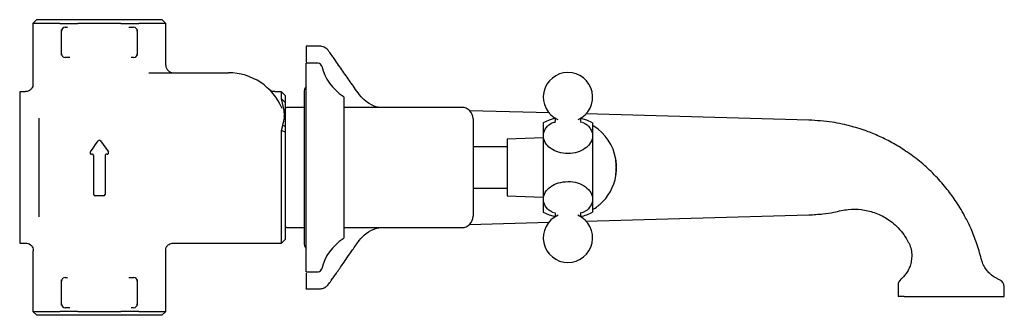
# Model space of a CAD drawing. Units: millimetres. Extents: x -346 to 559, y 145 to 532.
# Drawn here: x -346 to -87, y 145 to 223 of the extents above; entities that cross this region are included whole.
import ezdxf

# ---------------------------------------------------------------- set-up
doc = ezdxf.new("R2010")
doc.units = ezdxf.units.MM

msp = doc.modelspace()

# ---------------------------------------------------------------- linework, layer by layer
at = {"color": 7, "linetype": 'Continuous', "lineweight": 25}
for p, q in [((-341.97, 223.4), (-342.97, 222.4)), ((-341.97, 223.4), (-308.97, 223.4)), ((-307.97, 222.4), (-308.97, 223.4)), ((-342.97, 222.4), (-342.97, 206.37)), ((-335.88, 222.4), (-342.97, 222.4)), ((-335.88, 222.4), (-331.15, 222.4)), ((-334.47, 221.4), (-333.84, 221.4)), ((-319.8, 222.4), (-331.15, 222.4)), ((-319.8, 222.4), (-315.07, 222.4)), ((-317.11, 221.4), (-316.47, 221.4)), ((-307.97, 222.4), (-315.07, 222.4)), ((-307.97, 211.4), (-307.97, 222.4)), ((-335.47, 214.4), (-335.47, 220.4)), ((-315.47, 220.4), (-315.47, 214.4)), ((-333.84, 213.4), (-334.47, 213.4)), ((-316.47, 213.4), (-317.11, 213.4)), ((-267.82, 211.9), (-270.97, 211.9)), ((-270.97, 196.35), (-270.97, 211.9)), ((-312.43, 209.4), (-291.47, 209.4)), ((-344.94, 204.4), (-346.47, 204.4)), ((-346.47, 204.4), (-346.47, 202.29)), ((-277.47, 204.4), (-279.25, 204.4)), ((-276.47, 203.4), (-277.47, 204.4)), ((-277.47, 202.47), (-277.47, 204.4)), ((-277.14, 201.06), (-277.47, 202.47)), ((-276.47, 201.56), (-277.47, 202.47)), ((-276.47, 203.4), (-276.47, 201.56)), ((-271.47, 204.65), (-271.47, 164.15)), ((-260.97, 192.41), (-260.97, 202.83)), ((-346.47, 202.29), (-346.47, 191.11)), ((-276.81, 199.45), (-277.14, 201.06)), ((-276.47, 201.56), (-276.47, 200.22)), ((-276.47, 200.22), (-276.47, 198.82)), ((-271.47, 200.25), (-275.97, 200.25)), ((-229.97, 200.25), (-260.97, 200.25)), ((-341.47, 197.41), (-341.47, 190.21)), ((-276.47, 199.33), (-276.47, 199.75)), ((-206.8, 198.8), (-227.88, 199.39)), ((-226.97, 197.25), (-226.97, 171.55)), ((-138.47, 196.9), (-197.24, 198.54)), ((-277.47, 194.17), (-277.14, 195.5)), ((-276.47, 195.21), (-277.14, 195.5)), ((-276.47, 195.21), (-276.47, 193.68)), ((-270.97, 156.9), (-270.97, 196.35)), ((-208.47, 196.18), (-208.47, 172.62)), ((-195.47, 196.18), (-195.47, 172.62)), ((-277.47, 164.4), (-277.47, 194.17)), ((-276.47, 193.68), (-277.47, 194.17)), ((-276.47, 193.68), (-276.47, 165.4)), ((-260.97, 165.97), (-260.97, 192.41)), ((-208.47, 192.23), (-217.97, 191.9)), ((-346.47, 191.11), (-346.47, 177.69)), ((-341.47, 190.21), (-341.47, 178.58)), ((-217.97, 189.85), (-226.97, 189.85)), ((-217.97, 191.9), (-217.97, 176.9)), ((-327.37, 187.9), (-327.51, 187.9)), ((-326.97, 177.3), (-326.97, 187.5)), ((-323.97, 187.5), (-323.97, 177.3)), ((-323.44, 187.9), (-323.57, 187.9)), ((-189.37, 186.63), (-189.37, 186.63)), ((-189.35, 182.27), (-189.35, 182.27)), ((-346.47, 177.69), (-346.47, 166.5)), ((-341.47, 178.58), (-341.47, 171.39)), ((-324.37, 176.9), (-326.57, 176.9)), ((-226.97, 178.95), (-217.97, 178.95)), ((-217.97, 176.9), (-208.47, 176.57)), ((-197.32, 170.26), (-138.47, 171.9)), ((-227.93, 169.4), (-206.96, 169.99)), ((-346.47, 166.5), (-346.47, 164.4)), ((-275.97, 168.55), (-271.47, 168.55)), ((-260.97, 168.55), (-229.97, 168.55)), ((-346.47, 164.4), (-344.93, 164.4)), ((-344.94, 164.43), (-344.93, 164.43)), ((-305.97, 164.4), (-277.47, 164.4)), ((-277.47, 164.4), (-276.47, 165.4)), ((-112.23, 164.72), (-112.25, 164.73)), ((-342.97, 162.43), (-342.97, 146.4)), ((-342.94, 162.43), (-342.94, 162.43)), ((-307.97, 146.4), (-307.97, 162.4)), ((-270.97, 156.9), (-267.82, 156.9)), ((-335.47, 148.4), (-335.47, 154.4)), ((-334.47, 155.4), (-333.84, 155.4)), ((-317.11, 155.4), (-316.47, 155.4)), ((-315.47, 154.4), (-315.47, 148.4)), ((-114.97, 153.4), (-114.97, 150.4)), ((-114.25, 154.93), (-114.24, 154.93)), ((-86.97, 150.4), (-86.97, 152.92)), ((-113.37, 150.4), (-114.97, 150.4)), ((-113.37, 150.4), (-88.57, 150.4)), ((-88.57, 150.4), (-86.97, 150.4)), ((-342.97, 146.4), (-341.97, 145.4)), ((-342.97, 146.4), (-335.88, 146.4)), ((-308.97, 145.4), (-341.97, 145.4)), ((-331.15, 146.4), (-335.88, 146.4)), ((-333.84, 147.4), (-334.47, 147.4)), ((-331.15, 146.4), (-319.8, 146.4)), ((-315.07, 146.4), (-319.8, 146.4)), ((-316.47, 147.4), (-317.11, 147.4)), ((-315.07, 146.4), (-307.97, 146.4)), ((-308.97, 145.4), (-307.97, 146.4))]:
    msp.add_line(p, q, dxfattribs=at)
at = {"color": 7, "linetype": 'Continuous', "lineweight": 25, "flags": 128}
for points in [[(-205.34, 197.37), (-206.93, 196.87), (-208.47, 196.18)], [(-195.47, 196.18), (-197.01, 196.87), (-198.56, 197.36)], [(-327.83, 188.53), (-327.15, 189.51), (-326.47, 190.47), (-325.8, 191.43)], [(-325.14, 191.43), (-324.48, 190.47), (-323.8, 189.51), (-323.11, 188.53)], [(-208.47, 172.62), (-206.93, 171.93), (-205.38, 171.44)]]:
    msp.add_lwpolyline(points, dxfattribs=at)
at = {"color": 7, "linetype": 'Continuous', "lineweight": 25}
for centre, radius, start, end in [((-334.47, 220.4), 1, 90, 180), ((-316.47, 220.4), 1, 0, 90), ((-334.47, 214.4), 1, 180, 270), ((-316.47, 214.4), 1, 270, 0), ((-305.97, 211.4), 2, 180, 270), ((-267.82, 210.9), 1, 12.8396, 90), ((-254.66, 213.9), 12.5, 192.8396, 238.3967), ((-291.47, 194.08), 15.32, 22.5324, 90), ((-201.97, 202.96), 6.5, 294.4001, 246.0927), ((-269.97, 204.65), 1.5, 132.4869, 180), ((-261.47, 202.83), 0.5, 0, 58.3967), ((-275.97, 199.75), 0.5, 90, 180), ((-229.97, 197.25), 3, 0, 90), ((-277.22, 197.21), 0.75, 0, 61.087), ((-195.69, 194.5), 1, 57.3165, 77.2892), ((-202.17, 184.4), 13, 9.8683, 57.3165), ((-325.47, 191.2), 0.4, 35, 145), ((-327.51, 188.3), 0.4, 145, 270), ((-323.44, 188.3), 0.4, 270, 35), ((-189.39, 186.62), 0.0258, 8.1597, 17.8065), ((-189.47, 186.63), 0.106, 357.4529, 2.0429), ((-189.77, 186.59), 0.402, 1.3117, 3.7272), ((-189.82, 186.59), 0.454, 359.5611, 1.6994), ((-190.76, 186.48), 1.4, 3.002, 4.2197), ((-202.17, 184.4), 13, 8.259, 9.8683), ((-189.62, 186.59), 0.258, 3.648, 6.4771), ((-189.47, 186.61), 0.104, 4.4241, 9.1264), ((-190.06, 186.53), 0.706, 4.3668, 6.0917), ((-190.82, 186.43), 1.47, 4.8913, 6.052), ((-190.94, 186.47), 1.58, 2.2386, 3.3174), ((-191.29, 186.36), 1.95, 4.6532, 5.6547), ((-191.8, 186.36), 2.45, 2.933, 3.8269), ((-192.8, 186.23), 3.45, 3.5939, 4.3687), ((-193.9, 186.1), 4.56, 3.6736, 4.3133), ((-191.7, 186.31), 2.36, 4.275, 5.205), ((-192.86, 186.15), 3.52, 4.6304, 5.3913), ((-193.63, 186.04), 4.3, 4.5476, 5.2268), ((-194.16, 186.05), 4.81, 3.3977, 4.054), ((-195.41, 185.88), 6.07, 3.7535, 4.3539), ((-196.12, 185.76), 6.8, 3.7468, 4.3194), ((-194.54, 185.92), 5.22, 4.5024, 5.1091), ((-195.39, 185.8), 6.07, 4.4348, 5.036), ((-197.08, 185.6), 7.77, 3.9179, 4.4816), ((-196.61, 185.62), 7.3, 4.5337, 5.1002), ((-196.97, 185.56), 7.67, 4.1537, 4.7249), ((-197.56, 185.53), 8.24, 3.5777, 4.138), ((-198.32, 185.42), 9.02, 3.4814, 4.0205), ((-198.38, 185.36), 9.09, 4.2582, 4.7667), ((-198.28, 185.33), 8.99, 4.0801, 4.513), ((-198.77, 185.3), 9.47, 3.7664, 3.9974), ((-199, 185.28), 9.7, 3.3045, 3.8057), ((-202.17, 184.4), 13, 352.1953, 8.259), ((-198.31, 185.3), 9.02, 3.6821, 4.2211), ((-199.33, 185.15), 10.06, 3.705, 4.1885), ((-200.35, 185.06), 11.08, 3.3567, 3.8174), ((-200.17, 185.01), 10.9, 3.202, 3.6925), ((-200.18, 184.94), 10.91, 3.0417, 3.5537), ((-200.54, 184.9), 11.28, 2.6257, 3.1426), ((-201.13, 184.77), 11.87, 2.6219, 3.1127), ((-201.49, 184.74), 12.23, 2.1907, 2.687), ((-201.48, 184.69), 12.23, 1.9329, 2.4293), ((-201.87, 184.61), 12.62, 1.7301, 2.2495), ((-202.46, 184.54), 13.2, 1.4507, 1.9469), ((-202.23, 184.55), 12.98, 0.9375, 1.4607), ((-201.92, 184.45), 12.67, 0.8447, 1.3807), ((-201.89, 184.45), 12.64, 0.306, 0.8623), ((-201.74, 184.35), 12.5, 359.2988, 359.8811), ((-202.17, 184.4), 13, 311.3896, 350.5848), ((-202.17, 184.4), 13, 350.5848, 352.1953), ((-191.78, 182.51), 2.44, 356.8879, 357.7827), ((-191.16, 182.44), 1.82, 356.8841, 357.9515), ((-190.43, 182.36), 1.09, 357.5158, 358.8551), ((-190.06, 182.32), 0.71, 357.5525, 359.262), ((-190.32, 182.4), 0.977, 354.2903, 355.7847), ((-189.83, 182.33), 0.487, 354.0205, 356.0223), ((-189.77, 182.3), 0.423, 357.3156, 359.6094), ((-189.44, 182.27), 0.0944, 359.5442, 4.6893), ((-189.45, 182.29), 0.0999, 352.9859, 357.857), ((-189.37, 182.27), 0.025, 345.3755, 355.2473), ((-195.29, 182.96), 5.97, 356.1964, 356.8073), ((-194.52, 182.84), 5.19, 356.2639, 356.872), ((-193.68, 182.74), 4.35, 356.2903, 356.961), ((-192.99, 182.72), 3.66, 355.3707, 356.1013), ((-192.5, 182.59), 3.16, 356.8347, 357.6034), ((-192.14, 182.62), 2.81, 355.1394, 356.0045), ((-191.31, 182.51), 1.97, 355.1918, 356.1772), ((-190.43, 182.41), 1.09, 355.538, 356.8769), ((-197.46, 183.25), 8.15, 356.0614, 356.5984), ((-196.6, 183.1), 7.28, 356.2521, 356.7859), ((-194.81, 182.97), 5.5, 355.2911, 355.9099), ((-193.68, 182.81), 4.36, 355.4876, 356.1575), ((-198.4, 183.39), 9.1, 356.5777, 357.1382), ((-197.94, 183.35), 8.64, 356.1339, 356.6683), ((-196, 183.14), 6.7, 355.7453, 356.3262), ((-195.06, 183.02), 5.75, 355.6226, 356.2566), ((-199.88, 183.63), 10.59, 356.7231, 357.1819), ((-199.21, 183.54), 9.92, 356.5064, 356.9963), ((-198.42, 183.48), 9.13, 355.6666, 356.1991), ((-197.46, 183.33), 8.17, 355.6718, 356.2075), ((-200.7, 183.77), 11.41, 356.6612, 357.1295), ((-199.54, 183.65), 10.27, 356.1656, 356.6154), ((-198.98, 183.57), 9.71, 355.9358, 356.4117), ((-188.5, 182.85), 0.804, 177.5314, 178.1355), ((-199.81, 183.76), 10.54, 356.5968, 357.0808), ((-199.82, 183.71), 10.54, 356.367, 356.8509), ((-200.51, 183.88), 11.25, 357.1012, 357.5976), ((-200.29, 183.85), 11.03, 356.7171, 357.2017), ((-201.98, 184.07), 12.73, 357.4717, 357.9485), ((-201.5, 184.04), 12.25, 357.0373, 357.5131), ((-202.32, 184.2), 13.07, 358.4275, 358.9287), ((-201.87, 184.19), 12.62, 357.8997, 358.4191), ((-201.62, 184.11), 12.37, 357.7227, 358.2132), ((-202, 184.3), 12.75, 358.9836, 359.5352), ((-202.23, 184.25), 12.98, 358.6905, 359.2137), ((-326.57, 177.3), 0.4, 180, 270), ((-324.37, 177.3), 0.4, 270, 0), ((-202.17, 184.4), 13, 302.6835, 309.8147), ((-202.17, 184.4), 13, 309.8147, 311.3896), ((-229.97, 171.55), 3, 270, 0), ((-201.97, 165.84), 6.5, 113.7591, 270), ((-201.97, 165.84), 6.5, 270, 66.0423), ((-201.97, 185.02), 14, 283.7564, 297.664), ((-195.69, 174.3), 1, 282.7108, 302.6835), ((-275.97, 169.05), 0.5, 180, 270), ((-269.97, 164.15), 1.5, 180, 227.9045), ((-254.66, 154.9), 12.5, 121.6033, 167.1604), ((-261.47, 165.97), 0.5, 301.6033, 0), ((-267.82, 157.9), 1, 270, 347.1604), ((-334.47, 154.4), 1, 90, 180), ((-316.47, 154.4), 1, 0, 90), ((-112.97, 153.4), 2, 129.5405, 179.9926), ((-88.97, 152.92), 2, 359.9758, 68.6208), ((-334.47, 148.4), 1, 180, 270), ((-316.47, 148.4), 1, 270, 0)]:
    msp.add_arc(centre, radius, start, end, dxfattribs=at)
for points, knots in [([(-335.47, 220.4), (-335.47, 220.4), (-335.47, 220.41), (-335.47, 220.6), (-335.47, 220.74)], [0, 0, 0, 0, 0.23861, 1, 1, 1, 1]), ([(-317.7, 221.41), (-317.69, 221.41), (-317.49, 221.39), (-317.3, 221.4), (-317.11, 221.4)], [0, 0, 0, 0, 0.024285, 1, 1, 1, 1]), ([(-315.47, 220.74), (-315.47, 220.69), (-315.47, 220.48), (-315.47, 220.43), (-315.47, 220.4)], [0, 0, 0, 0, 0.239866, 1, 1, 1, 1]), ([(-251.56, 200.25), (-251.71, 200.26), (-252.7, 200.35), (-254.29, 201.16), (-256.24, 202.59), (-257.55, 204.45), (-258.78, 206.21), (-259.91, 207.82), (-261.02, 209.41), (-262.14, 211.01), (-263.12, 212.42), (-264, 213.66), (-264.76, 214.76), (-265.44, 215.7), (-266.23, 216.14), (-267.02, 216.41), (-268.63, 216.38), (-270.02, 216.39), (-270.97, 216.4)], [0, 0, 0, 0, 0.017277, 0.110415, 0.192418, 0.285718, 0.360947, 0.432792, 0.504578, 0.576307, 0.651157, 0.695756, 0.745958, 0.800796, 0.822477, 0.844971, 0.893219, 1, 1, 1, 1]), ([(-270.97, 216.4), (-270.97, 216.27), (-270.97, 216.01), (-270.97, 214.49), (-270.97, 212.84), (-270.97, 212.22)], [0, 0, 0, 0, 0.386475, 0.772958, 1, 1, 1, 1]), ([(-335.47, 214.06), (-335.47, 214.11), (-335.47, 214.32), (-335.47, 214.36), (-335.47, 214.4)], [0, 0, 0, 0, 0.239867, 1, 1, 1, 1]), ([(-333.25, 213.39), (-333.25, 213.39), (-333.45, 213.4), (-333.65, 213.4), (-333.84, 213.4)], [0, 0, 0, 0, 0.024285, 1, 1, 1, 1]), ([(-315.47, 214.4), (-315.47, 214.39), (-315.47, 214.38), (-315.47, 214.2), (-315.47, 214.06)], [0, 0, 0, 0, 0.23861, 1, 1, 1, 1]), ([(-343, 206.36), (-342.99, 206.29), (-342.97, 205.98), (-343.17, 205.45), (-343.6, 204.88), (-344.17, 204.53), (-344.64, 204.4), (-344.88, 204.41), (-344.94, 204.41)], [0, 0, 0, 0, 0.07495, 0.300822, 0.536832, 0.762785, 0.943594, 1, 1, 1, 1]), ([(-279.24, 204.41), (-279.37, 204.41), (-279.64, 204.41), (-280, 204.51), (-280.29, 204.65), (-280.47, 204.78), (-280.57, 204.86), (-280.62, 204.89), (-280.64, 204.92), (-280.67, 204.94), (-280.68, 204.95), (-280.67, 204.94), (-280.67, 204.94)], [0, 0, 0, 0, 0.15075, 0.305797, 0.431394, 0.523776, 0.56724, 0.596921, 0.628911, 0.679954, 0.789869, 1, 1, 1, 1]), ([(-277.14, 195.5), (-276.95, 196.25), (-276.57, 197.75), (-276.73, 198.88), (-276.81, 199.45)], [0, 0, 0, 0, 0.499254, 1, 1, 1, 1]), ([(-276.47, 198.82), (-276.47, 198.6), (-276.47, 198.18), (-276.47, 197.03), (-276.47, 195.94), (-276.47, 195.21)], [0, 0, 0, 0, 0.250688, 0.499549, 1, 1, 1, 1]), ([(-198.45, 196.17), (-198.45, 196.17), (-198.44, 196.18), (-198.59, 196.5), (-198.61, 196.96), (-198.56, 197.22), (-198.51, 197.34), (-198.57, 197.33), (-198.58, 197.33)], [0, 0, 0, 0, 0.142415, 0.376334, 0.603669, 0.753914, 0.946698, 1, 1, 1, 1]), ([(-198.24, 196.34), (-197.95, 196.21), (-196.93, 195.79), (-195.86, 194.5), (-195.32, 192.74), (-195.84, 190.93), (-197.28, 189.38), (-199.43, 188.34), (-201.97, 187.98), (-204.51, 188.34), (-206.67, 189.38), (-208.11, 190.93), (-208.62, 192.75), (-208.09, 194.51), (-207, 195.81), (-205.96, 196.23), (-205.64, 196.36)], [0, 0, 0, 0, 0.031547, 0.109431, 0.187385, 0.265322, 0.343194, 0.421036, 0.498879, 0.576757, 0.654703, 0.732818, 0.810666, 0.888554, 0.966514, 1, 1, 1, 1]), ([(-205.3, 197.22), (-205.33, 197.2), (-205.39, 197.16), (-205.3, 196.75), (-205.48, 196.21), (-205.49, 196.19), (-205.49, 196.18)], [0, 0, 0, 0, 0.222676, 0.502963, 0.800422, 1, 1, 1, 1]), ([(-93.06, 160.3), (-93.44, 161.7), (-94.16, 164.4), (-95.61, 168), (-97.02, 170.93), (-98.33, 173.27), (-99.91, 175.8), (-102.06, 178.77), (-105.01, 182.15), (-108.38, 185.34), (-111.98, 188.14), (-115.67, 190.5), (-119.3, 192.39), (-123.11, 193.99), (-127.39, 195.37), (-132.6, 196.52), (-136.42, 196.77), (-138.47, 196.9)], [0, 0, 0, 0, 0.069668, 0.13363, 0.185391, 0.225337, 0.262098, 0.328266, 0.400613, 0.47677, 0.54974, 0.619187, 0.686087, 0.745369, 0.817016, 0.901577, 1, 1, 1, 1]), ([(-326.97, 187.5), (-326.97, 187.53), (-326.98, 187.61), (-327.03, 187.72), (-327.12, 187.82), (-327.24, 187.88), (-327.33, 187.89), (-327.37, 187.9)], [0, 0, 0, 0, 0.15266, 0.371057, 0.584356, 0.793168, 1, 1, 1, 1]), ([(-323.57, 187.9), (-323.6, 187.9), (-323.67, 187.89), (-323.79, 187.84), (-323.89, 187.75), (-323.96, 187.63), (-323.97, 187.54), (-323.97, 187.5)], [0, 0, 0, 0, 0.129044, 0.341093, 0.558615, 0.779011, 1, 1, 1, 1]), ([(-205.7, 172.46), (-206, 172.58), (-207.02, 173.01), (-208.09, 174.29), (-208.62, 176.05), (-208.11, 177.87), (-206.67, 179.4), (-204.51, 180.49), (-202.82, 180.63), (-201.97, 180.7)], [0, 0, 0, 0, 0.063389, 0.219409, 0.375432, 0.531522, 0.687751, 0.844319, 1, 1, 1, 1]), ([(-201.97, 180.7), (-201.97, 180.7), (-201.13, 180.7), (-199.42, 180.45), (-197.27, 179.41), (-195.83, 177.86), (-195.32, 176.04), (-195.86, 174.29), (-196.95, 172.99), (-197.99, 172.56), (-198.3, 172.43)], [0, 0, 0, 0, 0.000356, 0.155793, 0.311374, 0.466895, 0.622293, 0.777634, 0.932986, 1, 1, 1, 1]), ([(-205.49, 172.62), (-205.5, 172.62), (-205.51, 172.62), (-205.35, 172.3), (-205.34, 171.84), (-205.38, 171.58), (-205.44, 171.45), (-205.38, 171.47), (-205.37, 171.47)], [0, 0, 0, 0, 0.1424052, 0.3763289, 0.6036753, 0.7539245, 0.9467128, 1, 1, 1, 1]), ([(-198.65, 171.58), (-198.62, 171.6), (-198.55, 171.64), (-198.65, 172.05), (-198.46, 172.58), (-198.46, 172.61), (-198.46, 172.62)], [0, 0, 0, 0, 0.22266, 0.502932, 0.800372, 1, 1, 1, 1]), ([(-138.47, 171.9), (-137.24, 171.97), (-135.04, 172.09), (-132.17, 172.51), (-129.99, 173.03), (-127.58, 173.44), (-124.64, 173.42), (-121.17, 172.63), (-118.43, 171.32), (-116.39, 169.86), (-114.86, 168.46), (-113.41, 166.76), (-112.66, 165.4), (-112.29, 164.72)], [0, 0, 0, 0, 0.125401, 0.223134, 0.2934782, 0.3527538, 0.4703927, 0.5885951, 0.7110807, 0.7755006, 0.842713, 0.9209695, 1, 1, 1, 1]), ([(-270.97, 152.4), (-270.03, 152.41), (-268.69, 152.42), (-266.98, 152.38), (-265.96, 152.74), (-265.07, 153.48), (-264.45, 154.51), (-263.69, 155.56), (-262.66, 157.05), (-261.47, 158.74), (-260.04, 160.79), (-258.6, 162.8), (-257.15, 165.09), (-255.19, 167.13), (-253.22, 168.24), (-251.91, 168.48), (-251.54, 168.55)], [0, 0, 0, 0, 0.1052792, 0.1499916, 0.1885997, 0.2224313, 0.2777236, 0.3212054, 0.3663228, 0.4795327, 0.5518703, 0.6440817, 0.7564176, 0.8520559, 0.9576387, 1, 1, 1, 1]), ([(-344.95, 164.47), (-344.94, 164.47), (-344.72, 164.51), (-344.24, 164.39), (-343.61, 164.07), (-343.15, 163.52), (-342.92, 162.95), (-342.91, 162.58), (-342.91, 162.43)], [0, 0, 0, 0, 0.000514, 0.214332, 0.433092, 0.657948, 0.863659, 1, 1, 1, 1]), ([(-308, 162.35), (-308, 162.56), (-308.01, 163.01), (-307.7, 163.64), (-307.2, 164.14), (-306.62, 164.39), (-306.2, 164.48), (-305.99, 164.45), (-305.95, 164.45)], [0, 0, 0, 0, 0.185163, 0.401053, 0.618914, 0.809759, 0.966132, 1, 1, 1, 1]), ([(-112.27, 164.7), (-112.14, 164.46), (-111.75, 163.72), (-111.43, 162.39), (-111.32, 160.84), (-111.5, 159.4), (-111.9, 158.11), (-112.46, 156.97), (-113.15, 156.01), (-113.76, 155.34), (-114.15, 155.03), (-114.26, 154.94)], [0, 0, 0, 0, 0.0764607, 0.2311217, 0.3741312, 0.5070984, 0.6317195, 0.7486711, 0.8580257, 0.9592839, 1, 1, 1, 1]), ([(-88.24, 154.8), (-88.52, 154.92), (-89.26, 155.22), (-90.28, 155.93), (-91.3, 156.89), (-92.13, 158.01), (-92.73, 159.18), (-92.93, 159.98), (-93.02, 160.31)], [0, 0, 0, 0, 0.120546, 0.316585, 0.486335, 0.6726, 0.865713, 1, 1, 1, 1]), ([(-270.97, 156.56), (-270.97, 155.94), (-270.97, 154.28), (-270.97, 152.96), (-270.97, 152.15), (-270.97, 152.4), (-270.97, 152.4)], [0, 0, 0, 0, 0.225696, 0.612845, 0.999994, 1, 1, 1, 1]), ([(-335.47, 154.4), (-335.47, 154.43), (-335.47, 154.48), (-335.47, 154.69), (-335.47, 154.74)], [0, 0, 0, 0, 0.760133, 1, 1, 1, 1]), ([(-317.7, 155.41), (-317.69, 155.41), (-317.49, 155.39), (-317.3, 155.4), (-317.11, 155.4)], [0, 0, 0, 0, 0.024285, 1, 1, 1, 1]), ([(-315.47, 154.74), (-315.47, 154.6), (-315.47, 154.41), (-315.47, 154.4), (-315.47, 154.4)], [0, 0, 0, 0, 0.76139, 1, 1, 1, 1]), ([(-335.47, 148.06), (-335.47, 148.2), (-335.47, 148.38), (-335.47, 148.39), (-335.47, 148.4)], [0, 0, 0, 0, 0.76139, 1, 1, 1, 1]), ([(-315.47, 148.4), (-315.47, 148.36), (-315.47, 148.32), (-315.47, 148.11), (-315.47, 148.06)], [0, 0, 0, 0, 0.760134, 1, 1, 1, 1]), ([(-333.25, 147.39), (-333.25, 147.39), (-333.45, 147.4), (-333.65, 147.4), (-333.84, 147.4)], [0, 0, 0, 0, 0.024285, 1, 1, 1, 1])]:
    msp.add_open_spline(points, degree=3, knots=knots, dxfattribs=at)

doc.saveas('drawing.dxf')
